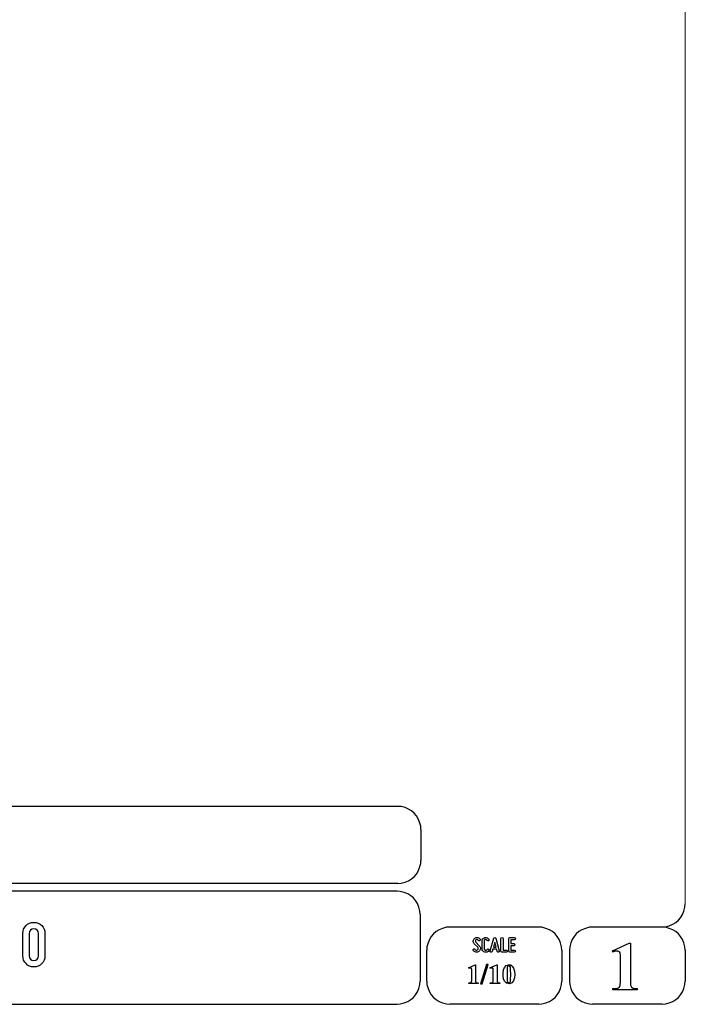
# Model space of a CAD drawing. Units: millimetres. Extents: x -185 to 205, y -143 to 145.
# Drawn here: x 119 to 205, y -143 to -17 of the extents above; entities that cross this region are included whole.
import ezdxf

# ---------------------------------------------------------------- set-up
doc = ezdxf.new("R2010")
doc.units = ezdxf.units.MM
doc.header["$MEASUREMENT"] = 0
doc.layers.add('Camada 1', color=7, linetype='Continuous')

msp = doc.modelspace()

# ---------------------------------------------------------------- linework, layer by layer
at = {"layer": 'Camada 1', "lineweight": 9}
msp.add_open_spline([(205.0091, -130.5631), (205.0091, -130.5631), (205.0091, 143.5453), (205.0091, 143.5453), (205.0091, 143.5453), (205.0091, 143.5453), (-185.0079, 143.5453), (-185.0079, 143.5453)], degree=3, knots=[0, 0, 0, 0, 0.33333333, 0.33333333, 0.33333333, 0.33333333, 1, 1, 1, 1], dxfattribs=at)
at = {"layer": 'Camada 1', "lineweight": 25}
for points in [[(168.0309, -118.0112), (168.0309, -118.0112), (27.9711, -118.0112), (27.9711, -118.0112)], [(170.9942, -120.9746), (170.9942, -120.9746), (170.9942, -124.9539), (170.9942, -124.9539)], [(168.0309, -127.9384), (168.0309, -127.9384), (27.9711, -127.9384), (27.9711, -127.9384)], [(167.9251, -128.9332), (167.9251, -128.9332), (27.9711, -128.9332), (27.9711, -128.9332)], [(170.9096, -131.8966), (170.9096, -131.8966), (170.9096, -140.4902), (170.9096, -140.4902)], [(186.1496, -133.5475), (186.1496, -133.5475), (174.7196, -133.5475), (174.7196, -133.5475)], [(202.0246, -133.5476), (202.0246, -133.5476), (193.0922, -133.5476), (193.0922, -133.5476)], [(171.7562, -140.4902), (171.7562, -140.4902), (171.7562, -136.5109), (171.7562, -136.5109)], [(189.1129, -136.5109), (189.1129, -136.5109), (189.1129, -140.4902), (189.1129, -140.4902)], [(190.1077, -136.5109), (190.1077, -136.5109), (190.1077, -140.4902), (190.1077, -140.4902)], [(205.0091, -136.5109), (205.0091, -136.5109), (205.0091, -140.4902), (205.0091, -140.4902)], [(27.9711, -143.4747), (27.9711, -143.4747), (167.9251, -143.4747), (167.9251, -143.4747)], [(27.9711, -143.4747), (27.9711, -143.4747), (167.9251, -143.4747), (167.9251, -143.4747)], [(186.1496, -143.4747), (186.1496, -143.4747), (174.7196, -143.4747), (174.7196, -143.4747)], [(202.0246, -143.4747), (202.0246, -143.4747), (193.0922, -143.4747), (193.0922, -143.4747)]]:
    msp.add_open_spline(points, degree=3, dxfattribs=at)
for points in [[(170.9942, -120.9746), (170.9942, -120.9746), (170.9731, -120.5512), (170.9731, -120.5512), (170.9731, -120.5512), (170.6644, -119.1196), (169.8858, -118.3411), (168.4542, -118.0324), (168.4542, -118.0324), (168.4542, -118.0324), (168.0309, -118.0112), (168.0309, -118.0112)], [(168.0309, -127.9172), (168.0309, -127.9172), (168.4542, -127.8961), (168.4542, -127.8961), (168.4542, -127.8961), (169.8854, -127.5874), (170.6644, -126.8088), (170.9731, -125.3772), (170.9731, -125.3772), (170.9731, -125.3772), (170.9942, -124.9539), (170.9942, -124.9539)], [(170.8884, -131.8966), (170.8884, -131.8966), (170.8672, -131.4732), (170.8672, -131.4732), (170.8672, -131.4732), (170.5585, -130.042), (169.7796, -129.2631), (168.3484, -128.9544), (168.3484, -128.9544), (168.3484, -128.9544), (167.9251, -128.9332), (167.9251, -128.9332)], [(202.0246, -133.5264), (202.0246, -133.5264), (202.4479, -133.5052), (202.4479, -133.5052), (202.4479, -133.5052), (203.8791, -133.1965), (204.658, -132.4176), (204.9667, -130.9864), (204.9667, -130.9864), (204.9667, -130.9864), (204.9879, -130.5631), (204.9879, -130.5631)], [(174.7196, -133.5476), (174.7196, -133.5476), (174.2962, -133.5687), (174.2962, -133.5687), (174.2962, -133.5687), (172.865, -133.8774), (172.0861, -134.6563), (171.7774, -136.0876), (171.7774, -136.0876), (171.7774, -136.0876), (171.7562, -136.5109), (171.7562, -136.5109)], [(189.1129, -136.5109), (189.1129, -136.5109), (189.0917, -136.0876), (189.0917, -136.0876), (189.0917, -136.0876), (188.783, -134.6563), (188.0041, -133.8774), (186.5729, -133.5687), (186.5729, -133.5687), (186.5729, -133.5687), (186.1496, -133.5476), (186.1496, -133.5476)], [(193.0922, -133.5476), (193.0922, -133.5476), (192.6689, -133.5687), (192.6689, -133.5687), (192.6689, -133.5687), (191.2377, -133.8774), (190.4587, -134.6563), (190.1501, -136.0876), (190.1501, -136.0876), (190.1501, -136.0876), (190.1289, -136.5109), (190.1289, -136.5109)], [(204.9879, -136.5109), (204.9879, -136.5109), (204.9667, -136.0876), (204.9667, -136.0876), (204.9667, -136.0876), (204.658, -134.6563), (203.8791, -133.8774), (202.4479, -133.5687), (202.4479, -133.5687), (202.4479, -133.5687), (202.0246, -133.5476), (202.0246, -133.5476)], [(167.9251, -143.4536), (167.9251, -143.4536), (168.3484, -143.4324), (168.3484, -143.4324), (168.3484, -143.4324), (169.7796, -143.1237), (170.5585, -142.3448), (170.8672, -140.9136), (170.8672, -140.9136), (170.8672, -140.9136), (170.8884, -140.4902), (170.8884, -140.4902)], [(171.7562, -140.4902), (171.7562, -140.4902), (171.7774, -140.9136), (171.7774, -140.9136), (171.7774, -140.9136), (172.0861, -142.3448), (172.865, -143.1237), (174.2962, -143.4324), (174.2962, -143.4324), (174.2962, -143.4324), (174.7196, -143.4536), (174.7196, -143.4536)], [(186.1496, -143.4536), (186.1496, -143.4536), (186.5729, -143.4324), (186.5729, -143.4324), (186.5729, -143.4324), (188.0041, -143.1237), (188.783, -142.3448), (189.0917, -140.9136), (189.0917, -140.9136), (189.0917, -140.9136), (189.1129, -140.4902), (189.1129, -140.4902)], [(190.1289, -140.4902), (190.1289, -140.4902), (190.1501, -140.9136), (190.1501, -140.9136), (190.1501, -140.9136), (190.4587, -142.3448), (191.2377, -143.1237), (192.6689, -143.4324), (192.6689, -143.4324), (192.6689, -143.4324), (193.0922, -143.4536), (193.0922, -143.4536)], [(202.0246, -143.4536), (202.0246, -143.4536), (202.4479, -143.4324), (202.4479, -143.4324), (202.4479, -143.4324), (203.8791, -143.1237), (204.658, -142.3448), (204.9667, -140.9136), (204.9667, -140.9136), (204.9667, -140.9136), (204.9879, -140.4902), (204.9879, -140.4902)]]:
    msp.add_open_spline(points, degree=3, knots=[0, 0, 0, 0, 0.25, 0.25, 0.25, 0.25, 0.5, 0.5, 0.5, 0.5, 1, 1, 1, 1], dxfattribs=at)
at = {"layer": 'Camada 1', "color": 250}
for points, knots in [([(121.2121, -138.6614), (121.9994, -138.6614), (122.6344, -138.0264), (122.6344, -137.239), (122.6344, -137.239), (122.6344, -137.239), (122.6344, -134.3604), (122.6344, -134.3604), (122.6344, -134.3604), (122.6344, -133.573), (121.9994, -132.938), (121.2121, -132.938), (121.2121, -132.938), (120.4247, -132.938), (119.7897, -133.573), (119.7897, -134.3604), (119.7897, -134.3604), (119.7897, -134.3604), (119.7897, -137.239), (119.7897, -137.239), (119.7897, -137.239), (119.7897, -138.0264), (120.4247, -138.6614), (121.2121, -138.6614)], [0, 0, 0, 0, 0.14285714, 0.14285714, 0.14285714, 0.14285714, 0.28571429, 0.28571429, 0.28571429, 0.28571429, 0.42857143, 0.42857143, 0.42857143, 0.42857143, 0.57142857, 0.57142857, 0.57142857, 0.57142857, 0.71428571, 0.71428571, 0.71428571, 0.71428571, 1, 1, 1, 1]), ([(121.2121, -133.7508), (121.5507, -133.7508), (121.8216, -134.0217), (121.8216, -134.3604), (121.8216, -134.3604), (121.8216, -134.3604), (121.8216, -137.239), (121.8216, -137.239), (121.8216, -137.239), (121.8216, -137.5777), (121.5507, -137.8486), (121.2121, -137.8486), (121.2121, -137.8486), (120.8734, -137.8486), (120.6025, -137.5777), (120.6025, -137.239), (120.6025, -137.239), (120.6025, -137.239), (120.6025, -134.3604), (120.6025, -134.3604), (120.6025, -134.3604), (120.6025, -134.0217), (120.8734, -133.7508), (121.2121, -133.7508)], [0, 0, 0, 0, 0.14285714, 0.14285714, 0.14285714, 0.14285714, 0.28571429, 0.28571429, 0.28571429, 0.28571429, 0.42857143, 0.42857143, 0.42857143, 0.42857143, 0.57142857, 0.57142857, 0.57142857, 0.57142857, 0.71428571, 0.71428571, 0.71428571, 0.71428571, 1, 1, 1, 1]), ([(178.2946, -136.4687), (178.2438, -136.5082), (178.1846, -136.5223), (178.1197, -136.511), (178.1197, -136.511), (178.0547, -136.4969), (178.0068, -136.4602), (177.9757, -136.4066), (177.9757, -136.4066), (177.9334, -136.3417), (177.8544, -136.3191), (177.7895, -136.3558), (177.7895, -136.3558), (177.7245, -136.3925), (177.6991, -136.4771), (177.7415, -136.542), (177.7415, -136.542), (177.8092, -136.6634), (177.9277, -136.7452), (178.066, -136.7763), (178.066, -136.7763), (178.2043, -136.8017), (178.3454, -136.7735), (178.4583, -136.686), (178.4583, -136.686), (178.5684, -136.5985), (178.6389, -136.4771), (178.6502, -136.3332), (178.6502, -136.3332), (178.6615, -136.1949), (178.6107, -136.0566), (178.5119, -135.955), (178.5119, -135.955), (178.5119, -135.955), (178.0632, -135.4922), (178.0632, -135.4922), (178.0632, -135.4922), (178.0209, -135.4498), (178.0011, -135.3962), (178.0068, -135.337), (178.0068, -135.337), (178.0096, -135.2749), (178.0378, -135.2269), (178.0858, -135.1902), (178.0858, -135.1902), (178.1338, -135.1535), (178.1902, -135.1394), (178.2495, -135.1507), (178.2495, -135.1507), (178.3087, -135.1648), (178.3539, -135.1987), (178.3849, -135.2495), (178.3849, -135.2495), (178.4216, -135.3144), (178.5035, -135.337), (178.5684, -135.3003), (178.5684, -135.3003), (178.6333, -135.2579), (178.6559, -135.1789), (178.6192, -135.114), (178.6192, -135.114), (178.5514, -134.9926), (178.4357, -134.9164), (178.3031, -134.8854), (178.3031, -134.8854), (178.1705, -134.86), (178.0322, -134.891), (177.9221, -134.9729), (177.9221, -134.9729), (177.812, -135.0547), (177.7471, -135.1789), (177.7358, -135.3144), (177.7358, -135.3144), (177.7245, -135.4498), (177.7697, -135.5825), (177.8685, -135.6813), (177.8685, -135.6813), (177.8685, -135.6813), (178.32, -136.1441), (178.32, -136.1441), (178.32, -136.1441), (178.3652, -136.1921), (178.3849, -136.2485), (178.3793, -136.3134), (178.3793, -136.3134), (178.3708, -136.3783), (178.3483, -136.432), (178.2946, -136.4687)], [0, 0, 0, 0, 0.04347826, 0.04347826, 0.04347826, 0.04347826, 0.08695652, 0.08695652, 0.08695652, 0.08695652, 0.13043478, 0.13043478, 0.13043478, 0.13043478, 0.17391304, 0.17391304, 0.17391304, 0.17391304, 0.2173913, 0.2173913, 0.2173913, 0.2173913, 0.26086957, 0.26086957, 0.26086957, 0.26086957, 0.30434783, 0.30434783, 0.30434783, 0.30434783, 0.34782609, 0.34782609, 0.34782609, 0.34782609, 0.39130435, 0.39130435, 0.39130435, 0.39130435, 0.43478261, 0.43478261, 0.43478261, 0.43478261, 0.47826087, 0.47826087, 0.47826087, 0.47826087, 0.52173913, 0.52173913, 0.52173913, 0.52173913, 0.56521739, 0.56521739, 0.56521739, 0.56521739, 0.60869565, 0.60869565, 0.60869565, 0.60869565, 0.65217391, 0.65217391, 0.65217391, 0.65217391, 0.69565217, 0.69565217, 0.69565217, 0.69565217, 0.73913043, 0.73913043, 0.73913043, 0.73913043, 0.7826087, 0.7826087, 0.7826087, 0.7826087, 0.82608696, 0.82608696, 0.82608696, 0.82608696, 0.86956522, 0.86956522, 0.86956522, 0.86956522, 0.91304348, 0.91304348, 0.91304348, 0.91304348, 1, 1, 1, 1]), ([(179.2231, -136.7678), (179.4348, -136.8243), (179.6465, -136.7368), (179.7565, -136.5477), (179.7565, -136.5477), (179.7989, -136.4828), (179.7735, -136.4037), (179.7086, -136.3614), (179.7086, -136.3614), (179.6436, -136.3247), (179.5646, -136.3473), (179.5223, -136.4122), (179.5223, -136.4122), (179.4771, -136.4912), (179.384, -136.5307), (179.2937, -136.5082), (179.2937, -136.5082), (179.2062, -136.4828), (179.1441, -136.4037), (179.1441, -136.3106), (179.1441, -136.3106), (179.1441, -136.3106), (179.1441, -135.3511), (179.1441, -135.3511), (179.1441, -135.3511), (179.1441, -135.2608), (179.2062, -135.1789), (179.2937, -135.1563), (179.2937, -135.1563), (179.384, -135.1309), (179.4771, -135.1704), (179.5223, -135.2495), (179.5223, -135.2495), (179.5646, -135.3144), (179.6436, -135.337), (179.7086, -135.3003), (179.7086, -135.3003), (179.7735, -135.2579), (179.7989, -135.1789), (179.7565, -135.114), (179.7565, -135.114), (179.6465, -134.9249), (179.4348, -134.8374), (179.2231, -134.8939), (179.2231, -134.8939), (179.0171, -134.9475), (178.8732, -135.1366), (178.8732, -135.3511), (178.8732, -135.3511), (178.8732, -135.3511), (178.8732, -136.3106), (178.8732, -136.3106), (178.8732, -136.3106), (178.8732, -136.5279), (179.0171, -136.7142), (179.2231, -136.7678)], [0, 0, 0, 0, 0.06666667, 0.06666667, 0.06666667, 0.06666667, 0.13333333, 0.13333333, 0.13333333, 0.13333333, 0.2, 0.2, 0.2, 0.2, 0.26666667, 0.26666667, 0.26666667, 0.26666667, 0.33333333, 0.33333333, 0.33333333, 0.33333333, 0.4, 0.4, 0.4, 0.4, 0.46666667, 0.46666667, 0.46666667, 0.46666667, 0.53333333, 0.53333333, 0.53333333, 0.53333333, 0.6, 0.6, 0.6, 0.6, 0.66666667, 0.66666667, 0.66666667, 0.66666667, 0.73333333, 0.73333333, 0.73333333, 0.73333333, 0.8, 0.8, 0.8, 0.8, 0.86666667, 0.86666667, 0.86666667, 0.86666667, 1, 1, 1, 1]), ([(181.0774, -136.6126), (181.0774, -136.6126), (180.6258, -134.9757), (180.6258, -134.9757), (180.6258, -134.9757), (180.6117, -134.9164), (180.5609, -134.8769), (180.496, -134.8769), (180.496, -134.8769), (180.4311, -134.8769), (180.3803, -134.9164), (180.3662, -134.9757), (180.3662, -134.9757), (180.3662, -134.9757), (179.9146, -136.6126), (179.9146, -136.6126), (179.9146, -136.6126), (179.8949, -136.6888), (179.9372, -136.7593), (180.0078, -136.7791), (180.0078, -136.7791), (180.084, -136.7989), (180.1545, -136.7565), (180.1743, -136.686), (180.1743, -136.686), (180.1827, -136.6634), (180.1884, -136.6352), (180.1968, -136.6041), (180.1968, -136.6041), (180.211, -136.5505), (180.2307, -136.4771), (180.2561, -136.3896), (180.2561, -136.3896), (180.2561, -136.3896), (180.7359, -136.3896), (180.7359, -136.3896), (180.7359, -136.3896), (180.7585, -136.4771), (180.781, -136.5505), (180.7951, -136.6041), (180.7951, -136.6041), (180.8036, -136.6352), (180.8093, -136.6634), (180.8177, -136.686), (180.8177, -136.686), (180.8375, -136.7565), (180.908, -136.7989), (180.9842, -136.7791), (180.9842, -136.7791), (181.0548, -136.7593), (181.0971, -136.6888), (181.0774, -136.6126)], [0, 0, 0, 0, 0.07142857, 0.07142857, 0.07142857, 0.07142857, 0.14285714, 0.14285714, 0.14285714, 0.14285714, 0.21428571, 0.21428571, 0.21428571, 0.21428571, 0.28571429, 0.28571429, 0.28571429, 0.28571429, 0.35714286, 0.35714286, 0.35714286, 0.35714286, 0.42857143, 0.42857143, 0.42857143, 0.42857143, 0.5, 0.5, 0.5, 0.5, 0.57142857, 0.57142857, 0.57142857, 0.57142857, 0.64285714, 0.64285714, 0.64285714, 0.64285714, 0.71428571, 0.71428571, 0.71428571, 0.71428571, 0.78571429, 0.78571429, 0.78571429, 0.78571429, 0.85714286, 0.85714286, 0.85714286, 0.85714286, 1, 1, 1, 1]), ([(180.6597, -136.1187), (180.6597, -136.1187), (180.3323, -136.1187), (180.3323, -136.1187), (180.3323, -136.1187), (180.3859, -135.924), (180.4424, -135.7067), (180.496, -135.5232), (180.496, -135.5232), (180.5496, -135.7067), (180.6061, -135.924), (180.6597, -136.1187)], [0, 0, 0, 0, 0.25, 0.25, 0.25, 0.25, 0.5, 0.5, 0.5, 0.5, 1, 1, 1, 1]), ([(181.4273, -136.7735), (181.4273, -136.7735), (181.9918, -136.7735), (181.9918, -136.7735), (181.9918, -136.7735), (182.068, -136.7735), (182.1272, -136.7142), (182.1272, -136.638), (182.1272, -136.638), (182.1272, -136.5618), (182.068, -136.5025), (181.9918, -136.5025), (181.9918, -136.5025), (181.9918, -136.5025), (181.5628, -136.5025), (181.5628, -136.5025), (181.5628, -136.5025), (181.5628, -136.5025), (181.5628, -135.0124), (181.5628, -135.0124), (181.5628, -135.0124), (181.5628, -134.9362), (181.5035, -134.8769), (181.4273, -134.8769), (181.4273, -134.8769), (181.3511, -134.8769), (181.2919, -134.9362), (181.2919, -135.0124), (181.2919, -135.0124), (181.2919, -135.0124), (181.2919, -136.638), (181.2919, -136.638), (181.2919, -136.638), (181.2919, -136.7142), (181.3511, -136.7735), (181.4273, -136.7735)], [0, 0, 0, 0, 0.1, 0.1, 0.1, 0.1, 0.2, 0.2, 0.2, 0.2, 0.3, 0.3, 0.3, 0.3, 0.4, 0.4, 0.4, 0.4, 0.5, 0.5, 0.5, 0.5, 0.6, 0.6, 0.6, 0.6, 0.7, 0.7, 0.7, 0.7, 0.8, 0.8, 0.8, 0.8, 1, 1, 1, 1]), ([(182.3135, -135.0237), (182.3135, -135.0237), (182.3135, -136.638), (182.3135, -136.638), (182.3135, -136.638), (182.3135, -136.7142), (182.3727, -136.7735), (182.4489, -136.7735), (182.4489, -136.7735), (182.4489, -136.7735), (183.0134, -136.7735), (183.0134, -136.7735), (183.0134, -136.7735), (183.0896, -136.7735), (183.1488, -136.7142), (183.1488, -136.638), (183.1488, -136.638), (183.1488, -136.5618), (183.0896, -136.5025), (183.0134, -136.5025), (183.0134, -136.5025), (183.0134, -136.5025), (182.5844, -136.5025), (182.5844, -136.5025), (182.5844, -136.5025), (182.5844, -136.5025), (182.5844, -135.9381), (182.5844, -135.9381), (182.5844, -135.9381), (182.5844, -135.9381), (182.9569, -135.9381), (182.9569, -135.9381), (182.9569, -135.9381), (183.0331, -135.9381), (183.0924, -135.8788), (183.0924, -135.8026), (183.0924, -135.8026), (183.0924, -135.7264), (183.0331, -135.6672), (182.9569, -135.6672), (182.9569, -135.6672), (182.9569, -135.6672), (182.5844, -135.6672), (182.5844, -135.6672), (182.5844, -135.6672), (182.5844, -135.6672), (182.5844, -135.1592), (182.5844, -135.1592), (182.5844, -135.1592), (182.5844, -135.1592), (183.0134, -135.1592), (183.0134, -135.1592), (183.0134, -135.1592), (183.0896, -135.1592), (183.1488, -135.0999), (183.1488, -135.0237), (183.1488, -135.0237), (183.1488, -134.9475), (183.0896, -134.8882), (183.0134, -134.8882), (183.0134, -134.8882), (183.0134, -134.8882), (182.4489, -134.8882), (182.4489, -134.8882), (182.4489, -134.8882), (182.3727, -134.8882), (182.3135, -134.9475), (182.3135, -135.0237)], [0, 0, 0, 0, 0.05555556, 0.05555556, 0.05555556, 0.05555556, 0.11111111, 0.11111111, 0.11111111, 0.11111111, 0.16666667, 0.16666667, 0.16666667, 0.16666667, 0.22222222, 0.22222222, 0.22222222, 0.22222222, 0.27777778, 0.27777778, 0.27777778, 0.27777778, 0.33333333, 0.33333333, 0.33333333, 0.33333333, 0.38888889, 0.38888889, 0.38888889, 0.38888889, 0.44444444, 0.44444444, 0.44444444, 0.44444444, 0.5, 0.5, 0.5, 0.5, 0.55555556, 0.55555556, 0.55555556, 0.55555556, 0.61111111, 0.61111111, 0.61111111, 0.61111111, 0.66666667, 0.66666667, 0.66666667, 0.66666667, 0.72222222, 0.72222222, 0.72222222, 0.72222222, 0.77777778, 0.77777778, 0.77777778, 0.77777778, 0.83333333, 0.83333333, 0.83333333, 0.83333333, 0.88888889, 0.88888889, 0.88888889, 0.88888889, 1, 1, 1, 1])]:
    msp.add_open_spline(points, degree=3, knots=knots, dxfattribs=at)
at = {"layer": 'Camada 1'}
for points, knots in [([(197.9394, -135.6219), (197.9394, -135.6219), (197.7912, -135.6219), (197.7912, -135.6219), (197.7912, -135.6219), (197.7912, -135.6219), (195.6322, -136.5956), (195.6322, -136.5956), (195.6322, -136.5956), (195.6322, -136.5956), (196.2461, -136.6167), (196.2461, -136.6167), (196.2461, -136.6167), (196.2461, -136.6167), (196.3307, -136.6167), (196.3307, -136.6167), (196.3307, -136.6167), (196.3307, -136.6167), (196.4789, -136.6802), (196.4789, -136.6802), (196.4789, -136.6802), (196.4789, -136.6802), (196.5424, -136.7226), (196.5424, -136.7226), (196.5424, -136.7226), (196.5424, -136.7226), (196.6271, -136.8707), (196.6271, -136.8707), (196.6271, -136.8707), (196.6271, -136.8707), (196.6482, -136.9554), (196.6482, -136.9554), (196.6482, -136.9554), (196.6482, -136.9554), (196.6694, -137.1247), (196.6694, -137.1247), (196.6694, -137.1247), (196.6694, -137.1247), (196.6694, -140.6807), (196.6694, -140.6807), (196.6694, -140.6807), (196.6694, -140.6807), (196.6482, -140.8712), (196.6482, -140.8712), (196.6482, -140.8712), (196.6482, -140.8712), (196.6271, -141.0194), (196.6271, -141.0194), (196.6271, -141.0194), (196.6271, -141.0194), (196.6059, -141.1252), (196.6059, -141.1252), (196.6059, -141.1252), (196.6059, -141.1252), (196.5424, -141.2522), (196.5424, -141.2522), (196.5424, -141.2522), (196.5424, -141.2522), (196.3942, -141.3581), (196.3942, -141.3581), (196.3942, -141.3581), (196.3942, -141.3581), (196.3731, -141.3792), (196.3731, -141.3792), (196.3731, -141.3792), (196.3731, -141.3792), (196.2461, -141.4216), (196.2461, -141.4216), (196.2461, -141.4216), (196.2461, -141.4216), (196.0767, -141.4427), (196.0767, -141.4427), (196.0767, -141.4427), (196.0767, -141.4427), (195.6957, -141.4427), (195.6957, -141.4427), (195.6957, -141.4427), (195.6957, -141.4427), (195.6957, -141.6121), (195.6957, -141.6121), (195.6957, -141.6121), (195.6957, -141.6121), (198.8072, -141.6121), (198.8072, -141.6121), (198.8072, -141.6121), (198.8072, -141.6121), (198.8072, -141.4427), (198.8072, -141.4427), (198.8072, -141.4427), (198.8072, -141.4427), (198.6591, -141.4427), (198.6591, -141.4427), (198.6591, -141.4427), (198.0791, -141.4681), (197.9115, -141.2), (197.9394, -140.6596), (197.9394, -140.6596), (197.9394, -140.6596), (197.9394, -140.4267), (197.9394, -140.4267), (197.9394, -140.4267), (197.9394, -140.4267), (197.9394, -135.6219), (197.9394, -135.6219)], [0, 0, 0, 0, 0.03703704, 0.03703704, 0.03703704, 0.03703704, 0.07407407, 0.07407407, 0.07407407, 0.07407407, 0.11111111, 0.11111111, 0.11111111, 0.11111111, 0.14814815, 0.14814815, 0.14814815, 0.14814815, 0.18518519, 0.18518519, 0.18518519, 0.18518519, 0.22222222, 0.22222222, 0.22222222, 0.22222222, 0.25925926, 0.25925926, 0.25925926, 0.25925926, 0.2962963, 0.2962963, 0.2962963, 0.2962963, 0.33333333, 0.33333333, 0.33333333, 0.33333333, 0.37037037, 0.37037037, 0.37037037, 0.37037037, 0.40740741, 0.40740741, 0.40740741, 0.40740741, 0.44444444, 0.44444444, 0.44444444, 0.44444444, 0.48148148, 0.48148148, 0.48148148, 0.48148148, 0.51851852, 0.51851852, 0.51851852, 0.51851852, 0.55555556, 0.55555556, 0.55555556, 0.55555556, 0.59259259, 0.59259259, 0.59259259, 0.59259259, 0.62962963, 0.62962963, 0.62962963, 0.62962963, 0.66666667, 0.66666667, 0.66666667, 0.66666667, 0.7037037, 0.7037037, 0.7037037, 0.7037037, 0.74074074, 0.74074074, 0.74074074, 0.74074074, 0.77777778, 0.77777778, 0.77777778, 0.77777778, 0.81481481, 0.81481481, 0.81481481, 0.81481481, 0.85185185, 0.85185185, 0.85185185, 0.85185185, 0.88888889, 0.88888889, 0.88888889, 0.88888889, 0.92592593, 0.92592593, 0.92592593, 0.92592593, 1, 1, 1, 1]), ([(195.6322, -136.5956), (195.6322, -136.5956), (195.6957, -136.7649), (195.6957, -136.7649), (195.6957, -136.7649), (195.6957, -136.7649), (195.7381, -136.7437), (195.7381, -136.7437), (195.7381, -136.7437), (195.7381, -136.7437), (195.9286, -136.6802), (195.9286, -136.6802), (195.9286, -136.6802), (195.9286, -136.6802), (196.0979, -136.6379), (196.0979, -136.6379), (196.0979, -136.6379), (196.0979, -136.6379), (196.2461, -136.6167), (196.2461, -136.6167), (196.2461, -136.6167), (196.2461, -136.6167), (195.6322, -136.5956), (195.6322, -136.5956)], [0, 0, 0, 0, 0.14285714, 0.14285714, 0.14285714, 0.14285714, 0.28571429, 0.28571429, 0.28571429, 0.28571429, 0.42857143, 0.42857143, 0.42857143, 0.42857143, 0.57142857, 0.57142857, 0.57142857, 0.57142857, 0.71428571, 0.71428571, 0.71428571, 0.71428571, 1, 1, 1, 1]), ([(178.0427, -138.3947), (178.0427, -138.3947), (177.9792, -138.3947), (177.9792, -138.3947), (177.9792, -138.3947), (177.9792, -138.3947), (177.1114, -138.7757), (177.1114, -138.7757), (177.1114, -138.7757), (177.1114, -138.7757), (177.3654, -138.7969), (177.3654, -138.7969), (177.3654, -138.7969), (177.3654, -138.7969), (177.3866, -138.7969), (177.3866, -138.7969), (177.3866, -138.7969), (177.3866, -138.7969), (177.4501, -138.818), (177.4501, -138.818), (177.4501, -138.818), (177.4501, -138.818), (177.4712, -138.8392), (177.4712, -138.8392), (177.4712, -138.8392), (177.4712, -138.8392), (177.5136, -138.8815), (177.5136, -138.8815), (177.5136, -138.8815), (177.5136, -138.8815), (177.5136, -138.9239), (177.5136, -138.9239), (177.5136, -138.9239), (177.5136, -138.9239), (177.5347, -138.9874), (177.5347, -138.9874), (177.5347, -138.9874), (177.5347, -138.9874), (177.5347, -140.4055), (177.5347, -140.4055), (177.5347, -140.4055), (177.5333, -140.6186), (177.4952, -140.6655), (177.3019, -140.723), (177.3019, -140.723), (177.3019, -140.723), (177.1537, -140.723), (177.1537, -140.723), (177.1537, -140.723), (177.1537, -140.723), (177.1537, -140.7865), (177.1537, -140.7865), (177.1537, -140.7865), (177.1537, -140.7865), (178.3814, -140.7865), (178.3814, -140.7865), (178.3814, -140.7865), (178.3814, -140.7865), (178.3814, -140.723), (178.3814, -140.723), (178.3814, -140.723), (178.3814, -140.723), (178.2544, -140.723), (178.2544, -140.723), (178.2544, -140.723), (178.2544, -140.723), (178.1909, -140.7019), (178.1909, -140.7019), (178.1909, -140.7019), (178.1909, -140.7019), (178.1274, -140.6807), (178.1274, -140.6807), (178.1274, -140.6807), (178.1274, -140.6807), (178.0851, -140.6384), (178.0851, -140.6384), (178.0851, -140.6384), (178.0851, -140.6384), (178.0639, -140.5749), (178.0639, -140.5749), (178.0639, -140.5749), (178.0639, -140.5749), (178.0427, -140.5537), (178.0427, -140.5537), (178.0427, -140.5537), (178.0427, -140.5537), (178.0427, -140.2997), (178.0427, -140.2997), (178.0427, -140.2997), (178.0427, -140.2997), (178.0427, -138.3947), (178.0427, -138.3947)], [0, 0, 0, 0, 0.04166667, 0.04166667, 0.04166667, 0.04166667, 0.08333333, 0.08333333, 0.08333333, 0.08333333, 0.125, 0.125, 0.125, 0.125, 0.16666667, 0.16666667, 0.16666667, 0.16666667, 0.20833333, 0.20833333, 0.20833333, 0.20833333, 0.25, 0.25, 0.25, 0.25, 0.29166667, 0.29166667, 0.29166667, 0.29166667, 0.33333333, 0.33333333, 0.33333333, 0.33333333, 0.375, 0.375, 0.375, 0.375, 0.41666667, 0.41666667, 0.41666667, 0.41666667, 0.45833333, 0.45833333, 0.45833333, 0.45833333, 0.5, 0.5, 0.5, 0.5, 0.54166667, 0.54166667, 0.54166667, 0.54166667, 0.58333333, 0.58333333, 0.58333333, 0.58333333, 0.625, 0.625, 0.625, 0.625, 0.66666667, 0.66666667, 0.66666667, 0.66666667, 0.70833333, 0.70833333, 0.70833333, 0.70833333, 0.75, 0.75, 0.75, 0.75, 0.79166667, 0.79166667, 0.79166667, 0.79166667, 0.83333333, 0.83333333, 0.83333333, 0.83333333, 0.875, 0.875, 0.875, 0.875, 0.91666667, 0.91666667, 0.91666667, 0.91666667, 1, 1, 1, 1]), ([(177.1114, -138.7757), (177.1114, -138.7757), (177.1537, -138.8392), (177.1537, -138.8392), (177.1537, -138.8392), (177.1537, -138.8392), (177.2384, -138.818), (177.2384, -138.818), (177.2384, -138.818), (177.2384, -138.818), (177.3019, -138.7969), (177.3019, -138.7969), (177.3019, -138.7969), (177.3019, -138.7969), (177.3654, -138.7969), (177.3654, -138.7969), (177.3654, -138.7969), (177.3654, -138.7969), (177.1114, -138.7757), (177.1114, -138.7757)], [0, 0, 0, 0, 0.16666667, 0.16666667, 0.16666667, 0.16666667, 0.33333333, 0.33333333, 0.33333333, 0.33333333, 0.5, 0.5, 0.5, 0.5, 0.66666667, 0.66666667, 0.66666667, 0.66666667, 1, 1, 1, 1]), ([(179.6514, -138.3736), (179.6514, -138.3736), (178.8894, -140.8501), (178.8894, -140.8501), (178.8894, -140.8501), (178.8894, -140.8501), (178.6566, -140.8501), (178.6566, -140.8501), (178.6566, -140.8501), (178.6566, -140.8501), (179.4397, -138.3736), (179.4397, -138.3736), (179.4397, -138.3736), (179.4397, -138.3736), (179.6514, -138.3736), (179.6514, -138.3736)], [0, 0, 0, 0, 0.2, 0.2, 0.2, 0.2, 0.4, 0.4, 0.4, 0.4, 0.6, 0.6, 0.6, 0.6, 1, 1, 1, 1]), ([(180.8156, -138.3947), (180.8156, -138.3947), (180.7521, -138.3947), (180.7521, -138.3947), (180.7521, -138.3947), (180.7521, -138.3947), (179.8842, -138.7757), (179.8842, -138.7757), (179.8842, -138.7757), (179.8842, -138.7757), (180.1382, -138.7969), (180.1382, -138.7969), (180.1382, -138.7969), (180.1382, -138.7969), (180.1594, -138.7969), (180.1594, -138.7969), (180.1594, -138.7969), (180.1594, -138.7969), (180.2229, -138.818), (180.2229, -138.818), (180.2229, -138.818), (180.2229, -138.818), (180.2441, -138.8392), (180.2441, -138.8392), (180.2441, -138.8392), (180.2441, -138.8392), (180.2864, -138.8815), (180.2864, -138.8815), (180.2864, -138.8815), (180.2864, -138.8815), (180.2864, -138.9239), (180.2864, -138.9239), (180.2864, -138.9239), (180.2864, -138.9239), (180.3076, -138.9874), (180.3076, -138.9874), (180.3076, -138.9874), (180.3076, -138.9874), (180.3076, -140.4055), (180.3076, -140.4055), (180.3076, -140.4055), (180.3062, -140.6186), (180.2681, -140.6655), (180.0747, -140.723), (180.0747, -140.723), (180.0747, -140.723), (179.9266, -140.723), (179.9266, -140.723), (179.9266, -140.723), (179.9266, -140.723), (179.9266, -140.7865), (179.9266, -140.7865), (179.9266, -140.7865), (179.9266, -140.7865), (181.1542, -140.7865), (181.1542, -140.7865), (181.1542, -140.7865), (181.1542, -140.7865), (181.1542, -140.723), (181.1542, -140.723), (181.1542, -140.723), (181.1542, -140.723), (181.0272, -140.723), (181.0272, -140.723), (181.0272, -140.723), (181.0272, -140.723), (180.9637, -140.7019), (180.9637, -140.7019), (180.9637, -140.7019), (180.9637, -140.7019), (180.9002, -140.6807), (180.9002, -140.6807), (180.9002, -140.6807), (180.9002, -140.6807), (180.8579, -140.6384), (180.8579, -140.6384), (180.8579, -140.6384), (180.8579, -140.6384), (180.8367, -140.5749), (180.8367, -140.5749), (180.8367, -140.5749), (180.8367, -140.5749), (180.8156, -140.5537), (180.8156, -140.5537), (180.8156, -140.5537), (180.8156, -140.5537), (180.8156, -140.2997), (180.8156, -140.2997), (180.8156, -140.2997), (180.8156, -140.2997), (180.8156, -138.3947), (180.8156, -138.3947)], [0, 0, 0, 0, 0.04166667, 0.04166667, 0.04166667, 0.04166667, 0.08333333, 0.08333333, 0.08333333, 0.08333333, 0.125, 0.125, 0.125, 0.125, 0.16666667, 0.16666667, 0.16666667, 0.16666667, 0.20833333, 0.20833333, 0.20833333, 0.20833333, 0.25, 0.25, 0.25, 0.25, 0.29166667, 0.29166667, 0.29166667, 0.29166667, 0.33333333, 0.33333333, 0.33333333, 0.33333333, 0.375, 0.375, 0.375, 0.375, 0.41666667, 0.41666667, 0.41666667, 0.41666667, 0.45833333, 0.45833333, 0.45833333, 0.45833333, 0.5, 0.5, 0.5, 0.5, 0.54166667, 0.54166667, 0.54166667, 0.54166667, 0.58333333, 0.58333333, 0.58333333, 0.58333333, 0.625, 0.625, 0.625, 0.625, 0.66666667, 0.66666667, 0.66666667, 0.66666667, 0.70833333, 0.70833333, 0.70833333, 0.70833333, 0.75, 0.75, 0.75, 0.75, 0.79166667, 0.79166667, 0.79166667, 0.79166667, 0.83333333, 0.83333333, 0.83333333, 0.83333333, 0.875, 0.875, 0.875, 0.875, 0.91666667, 0.91666667, 0.91666667, 0.91666667, 1, 1, 1, 1]), ([(179.8842, -138.7757), (179.8842, -138.7757), (179.9266, -138.8392), (179.9266, -138.8392), (179.9266, -138.8392), (179.9266, -138.8392), (180.0112, -138.818), (180.0112, -138.818), (180.0112, -138.818), (180.0112, -138.818), (180.0747, -138.7969), (180.0747, -138.7969), (180.0747, -138.7969), (180.0747, -138.7969), (180.1382, -138.7969), (180.1382, -138.7969), (180.1382, -138.7969), (180.1382, -138.7969), (179.8842, -138.7757), (179.8842, -138.7757)], [0, 0, 0, 0, 0.16666667, 0.16666667, 0.16666667, 0.16666667, 0.33333333, 0.33333333, 0.33333333, 0.33333333, 0.5, 0.5, 0.5, 0.5, 0.66666667, 0.66666667, 0.66666667, 0.66666667, 1, 1, 1, 1]), ([(182.3184, -138.3947), (182.3184, -138.3947), (182.2549, -138.3947), (182.2549, -138.3947), (182.2549, -138.3947), (181.3938, -138.4582), (181.3698, -140.3085), (181.9586, -140.7019), (181.9586, -140.7019), (181.9586, -140.7019), (182.3184, -140.7019), (182.3184, -140.7019), (182.3184, -140.7019), (182.3184, -140.7019), (182.2549, -140.7019), (182.2549, -140.7019), (182.2549, -140.7019), (182.2549, -140.7019), (182.1914, -140.6595), (182.1914, -140.6595), (182.1914, -140.6595), (182.1914, -140.6595), (182.1702, -140.6384), (182.1702, -140.6384), (182.1702, -140.6384), (182.0979, -140.3738), (182.1057, -140.6169), (182.1067, -140.342), (182.1067, -140.342), (182.1067, -140.342), (182.0856, -140.2785), (182.0856, -140.2785), (182.0856, -140.2785), (182.0856, -140.2785), (182.0856, -140.1939), (182.0856, -140.1939), (182.0856, -140.1939), (182.0856, -140.0316), (182.0856, -139.8693), (182.0856, -139.707), (182.0856, -139.707), (182.0856, -139.707), (182.0856, -139.3049), (182.0856, -139.3049), (182.0856, -139.3049), (182.0856, -139.1708), (182.0856, -139.0368), (182.0856, -138.9027), (182.0856, -138.9027), (182.0856, -138.9027), (182.1067, -138.8604), (182.1067, -138.8604), (182.1067, -138.8604), (182.1067, -138.8604), (182.1067, -138.7334), (182.1067, -138.7334), (182.1067, -138.7334), (182.1067, -138.7334), (182.1279, -138.6487), (182.1279, -138.6487), (182.1279, -138.6487), (182.1279, -138.6487), (182.1491, -138.5852), (182.1491, -138.5852), (182.1491, -138.5852), (182.1491, -138.5852), (182.1914, -138.5429), (182.1914, -138.5429), (182.1914, -138.5429), (182.1914, -138.5429), (182.2337, -138.5217), (182.2337, -138.5217), (182.2337, -138.5217), (182.2337, -138.5217), (182.3184, -138.5005), (182.3184, -138.5005), (182.3184, -138.5005), (182.3184, -138.5005), (182.6359, -138.4794), (182.6359, -138.4794), (182.6359, -138.4794), (182.6359, -138.4794), (182.5724, -138.4582), (182.5724, -138.4582), (182.5724, -138.4582), (182.5724, -138.4582), (182.5089, -138.4159), (182.5089, -138.4159), (182.5089, -138.4159), (182.5089, -138.4159), (182.4454, -138.3947), (182.4454, -138.3947), (182.4454, -138.3947), (182.4454, -138.3947), (182.3819, -138.3947), (182.3819, -138.3947), (182.3819, -138.3947), (182.3819, -138.3947), (182.3184, -138.3947), (182.3184, -138.3947)], [0, 0, 0, 0, 0.03846154, 0.03846154, 0.03846154, 0.03846154, 0.07692308, 0.07692308, 0.07692308, 0.07692308, 0.11538462, 0.11538462, 0.11538462, 0.11538462, 0.15384615, 0.15384615, 0.15384615, 0.15384615, 0.19230769, 0.19230769, 0.19230769, 0.19230769, 0.23076923, 0.23076923, 0.23076923, 0.23076923, 0.26923077, 0.26923077, 0.26923077, 0.26923077, 0.30769231, 0.30769231, 0.30769231, 0.30769231, 0.34615385, 0.34615385, 0.34615385, 0.34615385, 0.38461538, 0.38461538, 0.38461538, 0.38461538, 0.42307692, 0.42307692, 0.42307692, 0.42307692, 0.46153846, 0.46153846, 0.46153846, 0.46153846, 0.5, 0.5, 0.5, 0.5, 0.53846154, 0.53846154, 0.53846154, 0.53846154, 0.57692308, 0.57692308, 0.57692308, 0.57692308, 0.61538462, 0.61538462, 0.61538462, 0.61538462, 0.65384615, 0.65384615, 0.65384615, 0.65384615, 0.69230769, 0.69230769, 0.69230769, 0.69230769, 0.73076923, 0.73076923, 0.73076923, 0.73076923, 0.76923077, 0.76923077, 0.76923077, 0.76923077, 0.80769231, 0.80769231, 0.80769231, 0.80769231, 0.84615385, 0.84615385, 0.84615385, 0.84615385, 0.88461538, 0.88461538, 0.88461538, 0.88461538, 0.92307692, 0.92307692, 0.92307692, 0.92307692, 1, 1, 1, 1]), ([(182.6359, -138.4794), (182.6359, -138.4794), (182.3184, -138.5005), (182.3184, -138.5005), (182.3184, -138.5005), (182.3184, -138.5005), (182.3396, -138.5005), (182.3396, -138.5005), (182.3396, -138.5005), (182.3396, -138.5005), (182.4031, -138.5217), (182.4031, -138.5217), (182.4031, -138.5217), (182.5526, -138.6702), (182.5294, -138.8639), (182.5301, -139.0509), (182.5301, -139.0509), (182.5301, -139.0509), (182.5301, -139.2837), (182.5301, -139.2837), (182.5301, -139.2837), (182.5301, -139.2837), (182.5512, -139.3895), (182.5512, -139.3895), (182.5512, -139.3895), (182.5512, -139.3895), (182.5512, -139.6012), (182.5512, -139.6012), (182.5512, -139.6012), (182.5512, -139.6012), (182.5301, -140.3632), (182.5301, -140.3632), (182.5301, -140.3632), (182.5301, -140.3632), (182.5301, -140.469), (182.5301, -140.469), (182.5301, -140.469), (182.5301, -140.469), (182.5089, -140.5537), (182.5089, -140.5537), (182.5089, -140.5537), (182.5089, -140.5537), (182.4877, -140.596), (182.4877, -140.596), (182.4877, -140.596), (182.4877, -140.596), (182.4454, -140.6595), (182.4454, -140.6595), (182.4454, -140.6595), (182.4454, -140.6595), (182.3819, -140.7019), (182.3819, -140.7019), (182.3819, -140.7019), (182.3819, -140.7019), (181.9586, -140.7019), (181.9586, -140.7019), (181.9586, -140.7019), (181.9586, -140.7019), (182.0009, -140.7442), (182.0009, -140.7442), (182.0009, -140.7442), (183.1594, -141.2875), (183.3397, -139.096), (182.7417, -138.564), (182.7417, -138.564), (182.7417, -138.564), (182.6994, -138.5217), (182.6994, -138.5217), (182.6994, -138.5217), (182.6994, -138.5217), (182.6359, -138.4794), (182.6359, -138.4794)], [0, 0, 0, 0, 0.05263158, 0.05263158, 0.05263158, 0.05263158, 0.10526316, 0.10526316, 0.10526316, 0.10526316, 0.15789474, 0.15789474, 0.15789474, 0.15789474, 0.21052632, 0.21052632, 0.21052632, 0.21052632, 0.26315789, 0.26315789, 0.26315789, 0.26315789, 0.31578947, 0.31578947, 0.31578947, 0.31578947, 0.36842105, 0.36842105, 0.36842105, 0.36842105, 0.42105263, 0.42105263, 0.42105263, 0.42105263, 0.47368421, 0.47368421, 0.47368421, 0.47368421, 0.52631579, 0.52631579, 0.52631579, 0.52631579, 0.57894737, 0.57894737, 0.57894737, 0.57894737, 0.63157895, 0.63157895, 0.63157895, 0.63157895, 0.68421053, 0.68421053, 0.68421053, 0.68421053, 0.73684211, 0.73684211, 0.73684211, 0.73684211, 0.78947368, 0.78947368, 0.78947368, 0.78947368, 0.84210526, 0.84210526, 0.84210526, 0.84210526, 0.89473684, 0.89473684, 0.89473684, 0.89473684, 1, 1, 1, 1])]:
    msp.add_open_spline(points, degree=3, knots=knots, dxfattribs=at)
at = {"layer": 'Camada 1', "lineweight": 9}
for points in [[(204.9879, -140.6384), (204.9879, -140.6384), (204.9879, -136.3839), (204.9879, -136.3839)], [(27.8441, -143.4536), (27.8441, -143.4536), (167.9886, -143.4536), (167.9886, -143.4536)], [(174.6772, -143.4747), (174.6772, -143.4747), (186.1707, -143.4747), (186.1707, -143.4747)], [(193.0711, -143.4747), (193.0711, -143.4747), (198.8072, -143.4747), (198.8072, -143.4747)]]:
    msp.add_open_spline(points, degree=3, dxfattribs=at)

doc.saveas('drawing.dxf')
